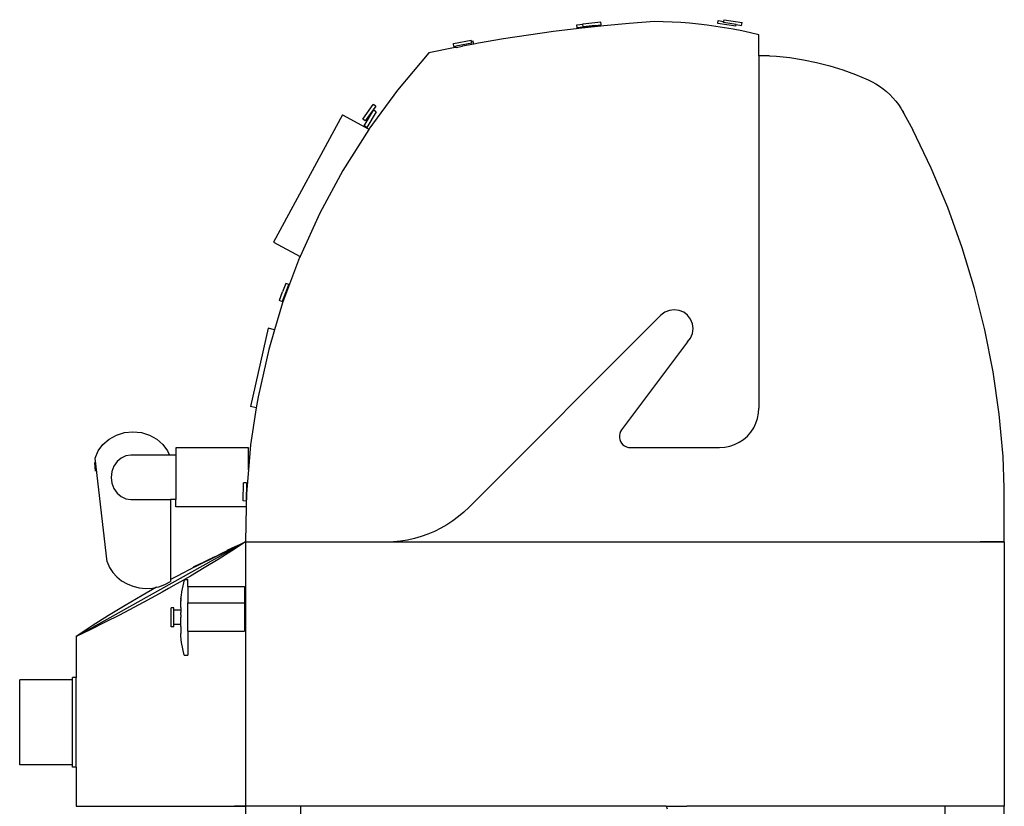
# Model space of a CAD drawing. Units: inches. Extents: x 12 to 120, y -76 to 25.
# Drawn here: x 93 to 120, y -42 to -22 of the extents above; entities that cross this region are included whole.
import ezdxf

# ---------------------------------------------------------------- set-up
doc = ezdxf.new("R2010")
doc.units = ezdxf.units.IN
doc.header["$MEASUREMENT"] = 0
doc.layers.add('Edges', color=7, linetype='Continuous')

# ---------------------------------------------------------------- blocks, each defined once
blk = doc.blocks.new('gas grill rs')
at = {"layer": 'Edges'}
for p, q in [((1.708, 25.581), (1.042, 25.499)), ((1.657, 25.679), (1.812, 25.696)), ((1.666, 25.6), (1.657, 25.679)), ((2.143, 25.651), (1.666, 25.6)), ((2.375, 25.653), (1.708, 25.581)), ((1.812, 25.705), (2.289, 25.756)), ((1.812, 25.696), (1.812, 25.705)), ((1.82, 25.625), (1.812, 25.696)), ((2.142, 25.66), (1.82, 25.625)), ((2.142, 25.66), (2.297, 25.676)), ((2.143, 25.651), (2.142, 25.66)), ((2.297, 25.676), (2.289, 25.756)), ((3.044, 25.715), (2.375, 25.653)), ((3.713, 25.766), (3.044, 25.715)), ((3.946, 25.761), (3.713, 25.766)), ((4.179, 25.751), (3.946, 25.761)), ((4.412, 25.737), (4.179, 25.751)), ((4.644, 25.719), (4.412, 25.737)), ((4.876, 25.696), (4.644, 25.719)), ((5.107, 25.669), (4.876, 25.696)), ((5.338, 25.637), (5.107, 25.669)), ((5.568, 25.601), (5.338, 25.637)), ((5.391, 25.709), (5.403, 25.789)), ((5.866, 25.639), (5.391, 25.709)), ((5.403, 25.789), (5.55, 25.767)), ((5.545, 25.735), (5.55, 25.767)), ((5.873, 25.686), (5.545, 25.735)), ((5.55, 25.767), (5.557, 25.814)), ((5.557, 25.814), (6.032, 25.743)), ((5.798, 25.561), (5.568, 25.601)), ((5.866, 25.639), (5.873, 25.686)), ((5.873, 25.686), (6.02, 25.664)), ((6.02, 25.664), (6.032, 25.743)), ((0.377, 25.406), (-0.287, 25.303)), ((1.042, 25.499), (0.377, 25.406)), ((6.027, 25.516), (5.798, 25.561)), ((6.255, 25.467), (6.027, 25.516)), ((6.481, 25.414), (6.255, 25.467)), ((6.481, 24.858), (6.481, 25.414)), ((-1.608, 25.066), (-2.266, 24.933)), ((-1.615, 25.183), (-1.143, 25.269)), ((-1.601, 25.104), (-1.615, 25.183)), ((-1.545, 25.079), (-1.608, 25.066)), ((-1.601, 25.104), (-1.551, 25.113)), ((-1.129, 25.191), (-1.551, 25.113)), ((-1.545, 25.079), (-1.551, 25.113)), ((-1.545, 25.079), (-1.37, 25.111)), ((-1.073, 25.167), (-1.37, 25.111)), ((-1.137, 25.235), (-1.143, 25.269)), ((-1.087, 25.244), (-1.137, 25.235)), ((-1.129, 25.191), (-1.137, 25.235)), ((-1.073, 25.167), (-1.087, 25.244)), ((-0.948, 25.19), (-1.073, 25.167)), ((-0.287, 25.303), (-0.948, 25.19)), ((-2.266, 24.933), (-3.096, 23.948)), ((6.764, 24.858), (6.481, 24.858)), ((6.481, 24.858), (6.481, 15.526)), ((6.764, 24.858), (6.943, 24.847)), ((6.943, 24.847), (7.301, 24.809)), ((7.301, 24.809), (7.657, 24.753)), ((7.657, 24.753), (8.01, 24.68)), ((8.01, 24.68), (8.358, 24.59)), ((8.358, 24.59), (8.702, 24.483)), ((8.702, 24.483), (9.04, 24.36)), ((9.04, 24.36), (9.372, 24.22)), ((9.372, 24.22), (9.477, 24.17)), ((9.477, 24.17), (9.579, 24.113)), ((9.579, 24.113), (9.677, 24.05)), ((9.677, 24.05), (9.771, 23.982)), ((-3.096, 23.948), (-3.855, 22.912)), ((9.771, 23.982), (9.862, 23.909)), ((9.862, 23.909), (9.947, 23.83)), ((9.947, 23.83), (10.029, 23.747)), ((10.029, 23.747), (10.105, 23.659)), ((-4.016, 23.18), (-3.739, 23.572)), ((-3.673, 23.526), (-3.951, 23.134)), ((-3.673, 23.526), (-3.739, 23.572)), ((10.105, 23.659), (10.176, 23.566)), ((10.176, 23.566), (10.241, 23.47)), ((-4.556, 23.29), (-6.377, 19.918)), ((-4.556, 23.29), (-3.855, 22.912)), ((-3.977, 23.003), (-3.73, 23.415)), ((-3.661, 23.374), (-3.908, 22.962)), ((-3.661, 23.374), (-3.73, 23.415)), ((10.241, 23.47), (10.277, 23.411)), ((10.277, 23.411), (10.555, 22.901)), ((10.277, 23.411), (10.301, 23.37)), ((10.301, 23.37), (10.355, 23.267)), ((-3.951, 23.134), (-4.016, 23.18)), ((-3.908, 22.962), (-3.977, 23.003)), ((-3.856, 22.91), (-4.544, 21.822)), ((-3.855, 22.912), (-3.856, 22.91)), ((11.045, 21.882), (10.555, 22.901)), ((-4.544, 21.822), (-5.156, 20.69)), ((11.482, 20.84), (11.045, 21.882)), ((-5.156, 20.69), (-5.678, 19.541)), ((11.865, 19.776), (11.482, 20.84)), ((-6.377, 19.918), (-5.678, 19.541)), ((12.194, 18.694), (11.865, 19.776)), ((-5.689, 19.518), (-6.14, 18.313)), ((-5.678, 19.541), (-5.689, 19.518)), ((-6.054, 18.83), (-6.14, 18.606)), ((-5.982, 18.793), (-6.066, 18.577)), ((-5.979, 18.801), (-6.054, 18.83)), ((-5.979, 18.801), (-5.982, 18.793)), ((-6.224, 18.39), (-6.14, 18.606)), ((-6.066, 18.577), (-6.152, 18.353)), ((12.468, 17.597), (12.194, 18.694)), ((-6.14, 18.313), (-6.352, 17.604)), ((-6.224, 18.39), (-6.227, 18.382)), ((-6.227, 18.382), (-6.152, 18.353)), ((3.988, 18.065), (3.885, 17.986)), ((4.109, 18.115), (3.988, 18.065)), ((4.238, 18.132), (4.109, 18.115)), ((4.368, 18.115), (4.238, 18.132)), ((4.488, 18.065), (4.368, 18.115)), ((4.592, 17.986), (4.488, 18.065)), ((-1.198, 12.904), (3.885, 17.986)), ((4.671, 17.882), (4.592, 17.986)), ((4.721, 17.762), (4.671, 17.882)), ((4.738, 17.632), (4.721, 17.762)), ((-6.524, 17.642), (-6.988, 15.568)), ((-6.352, 17.604), (-6.524, 17.642)), ((-6.352, 17.604), (-6.508, 17.08)), ((4.671, 17.382), (4.721, 17.503)), ((4.721, 17.503), (4.738, 17.632)), ((12.685, 16.488), (12.468, 17.597)), ((4.592, 17.279), (2.841, 14.951)), ((4.592, 17.279), (4.671, 17.382)), ((-6.508, 17.08), (-6.791, 15.824)), ((12.845, 15.369), (12.685, 16.488)), ((-6.791, 15.824), (-6.836, 15.535)), ((-6.836, 15.535), (-6.988, 15.568)), ((-6.836, 15.535), (-6.988, 14.552)), ((6.473, 15.39), (6.481, 15.526)), ((6.402, 15.127), (6.446, 15.256)), ((6.446, 15.256), (6.473, 15.39)), ((12.948, 14.243), (12.845, 15.369)), ((-10.545, 14.814), (-10.331, 14.88)), ((-10.331, 14.88), (-10.106, 14.903)), ((-10.106, 14.903), (-9.881, 14.88)), ((-9.881, 14.88), (-9.667, 14.814)), ((2.812, 14.905), (2.793, 14.855)), ((2.841, 14.951), (2.812, 14.905)), ((6.176, 14.788), (6.266, 14.891)), ((6.266, 14.891), (6.342, 15.004)), ((6.342, 15.004), (6.402, 15.127)), ((-10.901, 14.563), (-10.738, 14.706)), ((-10.738, 14.706), (-10.545, 14.814)), ((-9.667, 14.814), (-9.474, 14.706)), ((-9.474, 14.706), (-9.311, 14.563)), ((2.793, 14.855), (2.783, 14.802)), ((2.783, 14.802), (2.783, 14.748)), ((2.783, 14.748), (2.793, 14.695)), ((2.793, 14.695), (2.813, 14.644)), ((2.813, 14.644), (2.841, 14.599)), ((5.837, 14.562), (5.96, 14.622)), ((5.96, 14.622), (6.073, 14.698)), ((6.073, 14.698), (6.176, 14.788)), ((-11.106, 14.199), (-11.025, 14.392)), ((-11.025, 14.392), (-10.901, 14.563)), ((-9.311, 14.563), (-9.186, 14.392)), ((-9.186, 14.392), (-9.14, 14.281)), ((-7.044, 14.477), (-8.965, 14.477)), ((-8.965, 14.477), (-8.965, 14.281)), ((-6.988, 14.552), (-7.044, 13.897)), ((-7.044, 13.897), (-7.044, 14.477)), ((2.841, 14.599), (2.877, 14.559)), ((2.877, 14.559), (2.92, 14.526)), ((2.92, 14.526), (2.969, 14.502)), ((2.969, 14.502), (3.021, 14.488)), ((3.021, 14.488), (3.074, 14.483)), ((3.074, 14.483), (5.438, 14.483)), ((5.438, 14.483), (5.574, 14.492)), ((5.574, 14.492), (5.708, 14.518)), ((5.708, 14.518), (5.837, 14.562)), ((-11.093, 13.861), (-11.119, 14.088)), ((-10.786, 11.455), (-11.106, 14.199)), ((-11.093, 14.088), (-11.093, 13.861)), ((-10.527, 14.109), (-10.609, 13.988)), ((-10.421, 14.203), (-10.527, 14.109)), ((-10.297, 14.261), (-10.421, 14.203)), ((-10.164, 14.281), (-10.297, 14.261)), ((-9.14, 14.281), (-10.164, 14.281)), ((-8.965, 14.281), (-9.14, 14.281)), ((-8.965, 14.281), (-8.965, 13.107)), ((12.981, 13.413), (12.948, 14.243)), ((-10.66, 13.846), (-10.678, 13.694)), ((-10.609, 13.988), (-10.66, 13.846)), ((-7.044, 13.897), (-7.097, 13.27)), ((-10.678, 13.694), (-10.66, 13.542)), ((-10.66, 13.542), (-10.609, 13.4)), ((-10.609, 13.4), (-10.527, 13.279)), ((-7.188, 13.069), (-7.18, 13.549)), ((-7.1, 13.547), (-7.18, 13.549)), ((-7.1, 13.547), (-7.108, 13.067)), ((12.981, 11.983), (12.981, 13.413)), ((-10.527, 13.279), (-10.421, 13.185)), ((-10.421, 13.185), (-10.297, 13.127)), ((-10.297, 13.127), (-10.164, 13.107)), ((-10.164, 13.107), (-9.106, 13.107)), ((-8.965, 13.107), (-9.106, 13.107)), ((-9.106, 13.107), (-9.106, 10.988)), ((-8.965, 12.911), (-8.965, 13.107)), ((-7.108, 13.067), (-7.188, 13.069)), ((-7.097, 13.27), (-7.103, 12.911)), ((-7.103, 12.911), (-8.965, 12.911)), ((-7.103, 12.911), (-7.119, 11.983)), ((-1.198, 12.904), (-1.334, 12.775)), ((-1.629, 12.543), (-1.786, 12.44)), ((-1.478, 12.654), (-1.629, 12.543)), ((-1.334, 12.775), (-1.478, 12.654)), ((-2.117, 12.263), (-2.29, 12.19)), ((-1.949, 12.347), (-2.117, 12.263)), ((-1.786, 12.44), (-1.949, 12.347)), ((-3.016, 12.002), (-3.202, 11.983)), ((-2.83, 12.033), (-3.016, 12.002)), ((-2.647, 12.075), (-2.83, 12.033)), ((-2.467, 12.127), (-2.647, 12.075)), ((-2.29, 12.19), (-2.467, 12.127)), ((-11.606, 9.483), (-7.119, 11.983)), ((-8.464, 11.328), (-7.119, 11.983)), ((-7.482, 11.75), (-7.847, 11.522)), ((-7.826, 11.646), (-7.119, 11.983)), ((-7.505, 11.803), (-7.826, 11.646)), ((-7.607, 11.766), (-7.382, 11.875)), ((-7.119, 11.983), (-7.505, 11.803)), ((-7.119, 11.983), (-7.482, 11.75)), ((-7.119, 11.983), (-7.119, 4.983)), ((-7.119, 11.983), (-3.202, 11.983)), ((-3.202, 11.983), (12.981, 11.983)), ((12.981, 11.983), (12.345, 11.983)), ((12.981, 11.983), (12.981, 4.983)), ((-8.052, 11.537), (-8.464, 11.328)), ((-7.847, 11.522), (-8.215, 11.298)), ((-8.052, 11.537), (-7.991, 11.567)), ((-7.987, 11.569), (-7.991, 11.567)), ((-7.982, 11.571), (-7.987, 11.569)), ((-7.982, 11.571), (-7.826, 11.646)), ((-10.786, 11.455), (-10.725, 11.31)), ((-10.725, 11.31), (-10.64, 11.176)), ((-8.464, 11.328), (-8.936, 11.081)), ((-8.215, 11.298), (-8.584, 11.079)), ((-8.502, 11.32), (-8.277, 11.429)), ((-10.64, 11.176), (-10.532, 11.056)), ((-10.532, 11.056), (-10.405, 10.953)), ((-8.936, 11.081), (-9.106, 10.988)), ((-9.106, 10.988), (-9.106, 10.936)), ((-8.75, 10.983), (-8.956, 10.864)), ((-8.75, 10.983), (-8.785, 10.824)), ((-8.749, 10.988), (-8.75, 10.983)), ((-8.749, 10.988), (-8.74, 10.988)), ((-8.584, 11.079), (-8.74, 10.988)), ((-8.74, 10.988), (-8.649, 10.988)), ((-8.649, 10.8), (-8.649, 10.988)), ((-10.405, 10.953), (-10.262, 10.87)), ((-10.262, 10.87), (-10.106, 10.808)), ((-10.106, 10.808), (-9.937, 10.767)), ((-9.937, 10.767), (-9.763, 10.752)), ((-9.478, 10.784), (-9.86, 10.568)), ((-9.763, 10.752), (-9.589, 10.761)), ((-9.589, 10.761), (-9.478, 10.784)), ((-9.478, 10.784), (-9.418, 10.796)), ((-9.418, 10.796), (-9.256, 10.854)), ((-9.16, 10.748), (-9.329, 10.653)), ((-9.256, 10.854), (-9.106, 10.936)), ((-8.956, 10.864), (-9.16, 10.748)), ((-8.785, 10.824), (-8.815, 10.659)), ((-8.649, 10.8), (-7.149, 10.8)), ((-8.649, 10.8), (-8.649, 10.369)), ((-7.149, 10.8), (-7.149, 10.369)), ((-9.86, 10.568), (-10.31, 10.303)), ((-9.704, 10.447), (-10.081, 10.245)), ((-9.329, 10.653), (-9.704, 10.447)), ((-8.837, 10.503), (-8.839, 10.492)), ((-8.839, 10.492), (-8.839, 10.49)), ((-8.839, 10.488), (-8.839, 10.49)), ((-8.839, 10.486), (-8.839, 10.488)), ((-8.839, 10.486), (-8.839, 10.476)), ((-8.839, 10.471), (-8.839, 10.476)), ((-8.839, 10.471), (-8.839, 10.457)), ((-8.839, 10.457), (-8.839, 10.438)), ((-8.839, 10.438), (-8.839, 10.437)), ((-8.839, 10.43), (-8.839, 10.437)), ((-8.832, 10.538), (-8.837, 10.503)), ((-8.829, 10.557), (-8.832, 10.538)), ((-8.826, 10.577), (-8.829, 10.557)), ((-8.815, 10.659), (-8.826, 10.577)), ((-10.31, 10.303), (-10.752, 10.034)), ((-10.081, 10.245), (-10.46, 10.047)), ((-9.026, 10.238), (-9.089, 10.238)), ((-9.089, 9.738), (-9.089, 10.238)), ((-9.026, 10.178), (-9.026, 10.238)), ((-8.839, 10.178), (-9.026, 10.178)), ((-9.026, 10.176), (-9.026, 10.178)), ((-8.839, 10.176), (-9.026, 10.176)), ((-9.026, 9.801), (-9.026, 10.176)), ((-8.839, 10.43), (-8.839, 10.418)), ((-8.839, 10.349), (-8.839, 10.418)), ((-8.839, 10.341), (-8.839, 10.349)), ((-8.839, 10.338), (-8.839, 10.341)), ((-8.839, 10.339), (-8.839, 10.341)), ((-8.839, 10.338), (-8.839, 10.339)), ((-8.839, 10.326), (-8.839, 10.338)), ((-8.839, 10.247), (-8.839, 10.326)), ((-8.839, 10.244), (-8.839, 10.247)), ((-8.839, 10.244), (-8.839, 10.236)), ((-8.839, 10.236), (-8.839, 10.19)), ((-8.839, 10.19), (-8.839, 10.178)), ((-8.839, 10.178), (-8.839, 10.176)), ((-8.839, 10.176), (-8.839, 10.117)), ((-8.649, 10.369), (-7.149, 10.369)), ((-8.649, 9.619), (-8.649, 10.369)), ((-7.149, 10.369), (-7.149, 9.619)), ((-10.752, 10.034), (-11.184, 9.76)), ((-10.46, 10.047), (-10.84, 9.855)), ((-8.839, 10.08), (-8.839, 10.117)), ((-8.839, 10.052), (-8.839, 10.08)), ((-8.839, 10.052), (-8.839, 10.039)), ((-8.839, 10.037), (-8.839, 10.039)), ((-8.839, 10.037), (-8.839, 9.991)), ((-8.839, 9.991), (-8.839, 9.988)), ((-8.839, 9.98), (-8.839, 9.988)), ((-8.839, 9.952), (-8.839, 9.98)), ((-8.839, 9.941), (-8.839, 9.952)), ((-8.839, 9.94), (-8.839, 9.941)), ((-8.839, 9.925), (-8.839, 9.94)), ((-8.839, 9.914), (-8.839, 9.925)), ((-8.839, 9.907), (-8.839, 9.914)), ((-11.184, 9.76), (-11.606, 9.483)), ((-11.222, 9.666), (-11.606, 9.483)), ((-10.84, 9.855), (-11.222, 9.666)), ((-9.026, 9.738), (-9.089, 9.738)), ((-9.089, 9.738), (-9.089, 9.733)), ((-9.026, 9.733), (-9.089, 9.733)), ((-8.839, 9.801), (-9.026, 9.801)), ((-9.026, 9.738), (-9.026, 9.801)), ((-9.026, 9.738), (-9.026, 9.733)), ((-8.839, 9.897), (-8.839, 9.907)), ((-8.839, 9.897), (-8.839, 9.895)), ((-8.839, 9.87), (-8.839, 9.895)), ((-8.839, 9.86), (-8.839, 9.87)), ((-8.839, 9.801), (-8.839, 9.86)), ((-8.839, 9.756), (-8.839, 9.801)), ((-8.839, 9.742), (-8.839, 9.756)), ((-8.839, 9.74), (-8.839, 9.742)), ((-8.839, 9.74), (-8.839, 9.635)), ((-11.606, 9.483), (-11.606, 8.397)), ((-8.839, 9.635), (-8.839, 9.559)), ((-8.839, 9.529), (-8.839, 9.559)), ((-8.839, 9.525), (-8.839, 9.529)), ((-8.839, 9.522), (-8.839, 9.525)), ((-8.839, 9.52), (-8.839, 9.522)), ((-8.839, 9.518), (-8.839, 9.52)), ((-8.839, 9.51), (-8.839, 9.518)), ((-8.839, 9.489), (-8.839, 9.51)), ((-8.839, 9.488), (-8.839, 9.489)), ((-8.839, 9.485), (-8.839, 9.488)), ((-8.815, 9.318), (-8.839, 9.485)), ((-8.649, 9.619), (-7.149, 9.619)), ((-8.649, 9.619), (-8.649, 8.988)), ((-8.785, 9.153), (-8.815, 9.318)), ((-8.749, 8.988), (-8.785, 9.153)), ((-8.749, 8.988), (-8.649, 8.988)), ((-11.606, 8.397), (-11.706, 8.397)), ((-11.706, 8.334), (-11.706, 8.397)), ((-11.606, 6.022), (-11.606, 8.397)), ((-11.706, 8.334), (-13.106, 8.334)), ((-13.106, 6.084), (-13.106, 8.334)), ((-11.706, 6.084), (-11.706, 8.334)), ((-11.706, 6.084), (-13.106, 6.084)), ((-11.706, 6.022), (-11.706, 6.084)), ((-11.606, 6.022), (-11.706, 6.022)), ((-11.606, 6.022), (-11.606, 4.983)), ((-11.606, 4.983), (-7.119, 4.983)), ((-11.606, 4.983), (-11.254, 4.983)), ((-11.254, 4.983), (-10.896, 4.983)), ((-10.896, 4.983), (-10.532, 4.983)), ((-10.532, 4.983), (-10.164, 4.983)), ((-10.164, 4.983), (-9.792, 4.983)), ((-9.792, 4.983), (-9.417, 4.983)), ((-9.417, 4.983), (-9.038, 4.983)), ((-9.038, 4.983), (-8.657, 4.983)), ((-8.657, 4.983), (-8.274, 4.983)), ((-8.274, 4.983), (-7.889, 4.983)), ((-7.889, 4.983), (-7.537, 4.983)), ((-7.119, 4.983), (-7.415, 4.983)), ((-7.119, 4.983), (-7.119, 0.765)), ((-5.654, 4.983), (-7.119, 4.983)), ((-5.654, -18.827), (-5.654, 4.983)), ((4.025, 4.983), (-5.654, 4.983)), ((4.025, 4.983), (4.049, 4.915)), ((4.025, 4.983), (4.57, 4.983)), ((4.57, 4.983), (4.574, 4.976)), ((11.409, 4.983), (4.57, 4.983)), ((11.409, 4.983), (11.409, -18.827)), ((12.981, 4.983), (11.409, 4.983)), ((12.981, -22.017), (12.981, 4.983))]:
    blk.add_line(p, q, dxfattribs=at)

msp = doc.modelspace()

# ---------------------------------------------------------------- block references
msp.add_blockref('gas grill rs', (106.557, -47.401))

doc.saveas('drawing.dxf')
